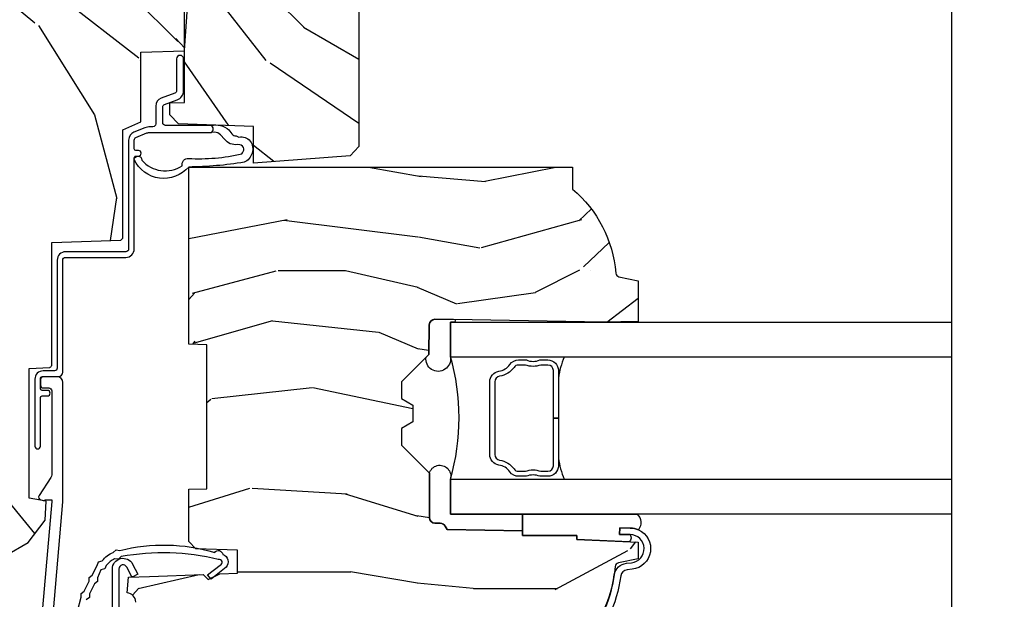
# Model space of a CAD drawing. Units: inches. Extents: x 19.8 to 87.7, y 9.4 to 44.6.
# Drawn here: x 83.2 to 86.7, y 12.8 to 14.9 of the extents above; entities that cross this region are included whole.
import ezdxf

# ---------------------------------------------------------------- set-up
doc = ezdxf.new("R2010")
doc.units = ezdxf.units.IN
doc.header["$MEASUREMENT"] = 0
for name, color, linetype in [('ZP-ANNO-MARK', 9, 'Continuous'), ('ZP-SECT-ALUM', 63, 'Continuous'), ('ZP-SECT-GLAS', 153, 'Continuous'), ('ZP-SECT-SEAL', 8, 'Continuous'), ('ZP-SECT-VINL', 130, 'Continuous'), ('ZP-SECT-WDHA', 11, 'Continuous'), ('ZP-SECT-WOOD', 104, 'Continuous'), ('ZP-SECT-WSTP', 40, 'Continuous')]:
    doc.layers.add(name, color=color, linetype=linetype)

# ---------------------------------------------------------------- blocks, each defined once
blk = doc.blocks.new('CS AS C CM (11-16in IG) JV LS')
at = {"layer": 'ZP-SECT-WDHA'}
h = blk.add_hatch(dxfattribs=at)
h.set_pattern_fill('WOOD3', color=256, scale=2, angle=1.272221872585407e-14, pattern_type=2)
h.set_pattern_definition([(355.2363999999999, (-115.9884182734438, 251.7658335574487), (-22.00000189263917, 1.99998306532252), [0.240832, -23.842358]), (11.30989999999997, (-115.7484182734437, 251.7458335574487), (8.000001504461904, 1.999995264323213), [0.3059419999999999, -9.892097999999995]), (45.00000000000001, (-115.4484182734437, 251.8058335574487), (-3.21624629461701e-16, 2.000000618897904), [0.226274, -2.602152]), (46.84760000000002, (-115.2884182734438, 251.9658335574487), (28.00000566776439, 29.9999950750171), [0.4386339999999999, -43.42478999999998]), (12.99460000000001, (-114.9884182734438, 252.2858335574487), (-18.00000153549879, -3.999995155156697), [0.2668339999999999, -26.41649399999999]), (9.213864076586628e-15, (-114.7284182734438, 252.3458335574487), (2, 2), [0.5, -1.5]), (350.5377, (-114.2284182734438, 252.3458335574487), (-10.00000154739061, 1.999996278404873), [0.2433099999999999, -11.92221399999999]), (354.2894, (-115.9884182734438, 252.3058335574487), (-17.99999884699171, 2.00000262933258), [0.200998, -19.898754]), (9.213864076586628e-15, (-115.7884182734438, 252.2858335574487), (2, 2), [0.3, -1.7]), (28.30080000000001, (-115.4884182734438, 252.2858335574487), (21.99999023952616, 12.00001774841861), [0.295296, -29.23435]), (52.125, (-115.2284182734438, 252.4258335574487), (-8.000003729783884, -9.999998198774433), [0.4560699999999998, -22.34743799999999]), (39.28939999999998, (-114.9484182734437, 252.7858335574487), (12.00000127916504, 9.999999263819648), [0.2842539999999999, -28.14108799999999]), (6.340199999999986, (-114.7284182734438, 252.9658335574487), (15.99999880521284, 2.00000315791939), [0.362216, -17.748554]), (348.1113, (-114.3684182734438, 253.0058335574487), (-27.99999460209869, 6.000021070497692), [0.3883299999999998, -38.44464599999997]), (353.2902, (-115.9884182734438, 252.9258335574487), (18.00000199550261, -1.999987762488054), [0.342344, -33.89214]), (3.366499999999981, (-115.6484182734437, 252.8858335574487), (31.9999986439374, 2.000021926708995), [0.3405879999999997, -33.71818599999995]), (33.69010000000002, (-115.3084182734437, 252.9058335574487), (-3.99999911554232, -2.000002669014384), [0.360556, -6.850548]), (47.4896, (-115.0084182734437, 253.1058335574487), (19.99998143669362, 22.0000173477424), [0.3255759999999999, -32.23206399999998]), (14.93140000000001, (-114.7884182734438, 253.3458335574487), (22.00000106985105, 5.999993907956287), [0.3104839999999999, -30.73786599999999]), (9.213864076586628e-15, (-114.4884182734438, 253.4258335574487), (2, 2), [0.24, -1.76]), (347.0054, (-114.2484182734437, 253.4258335574487), (18.00000153549879, -3.999995155156688), [0.2668339999999998, -26.41649399999999]), (9.213864076586628e-15, (-115.3684182734438, 251.4258335574487), (2, 2), [0, -2]), (223.1524, (-115.0884182734438, 251.7258335574487), (29.99999507501709, 28.0000056677644), [0.438634, -43.42478999999999]), (206.5651, (-115.4084182734437, 253.4258335574487), (-1.999998315881815, -2.000002618792762), [0.178886, -4.293249999999999]), (188.1300999999999, (-115.5684182734437, 253.3458335574487), (-11.99999955292224, -1.999998711631086), [0.2828419999999998, -13.859292]), (156.8014, (-115.8484182734438, 253.3058335574487), (-9.999999461334152, 4.000002650529709), [0.152316, -15.07923]), (26.5651, (-115.0884182734438, 251.7258335574487), (1.999998315881815, 2.000002618792762), [0.223606, -4.248530000000001]), (6.709799999999996, (-114.8884182734437, 251.8258335574487), (-18.00000199550261, -1.999987762488067), [0.342344, -33.89214]), (349.8753, (-114.5484182734438, 251.8658335574487), (33.99999757929812, -6.000017177233939), [0.5688579999999996, -56.31699199999998]), (349.6952, (-115.9884182734438, 251.5458335574487), (12.00000192169581, -1.999989751071979), [0.2236059999999999, -22.13707199999999]), (15.52409999999998, (-115.7684182734437, 251.5058335574487), (-22.00000204925839, -5.999995555211217), [0.3736299999999999, -36.98945199999999]), (42.87890000000001, (-115.4084182734437, 251.6058335574487), (-26.00000158588161, -23.99999950649529), [0.3821, -37.827846]), (34.69520000000002, (-115.1284182734437, 251.8658335574487), (19.99998851797504, 14.00001721918892), [0.3162279999999998, -31.30654799999999]), (9.462299999999992, (-114.8684182734438, 252.0458335574487), (10.00000154739061, 1.999996278404872), [0.3649659999999999, -11.80056]), (353.4181, (-114.5084182734437, 252.1058335574487), (-34.00000287585999, 3.999973400732606), [0.5234499999999997, -51.82155999999998]), (351.8699, (-115.9884182734438, 252.0458335574487), (-11.99999955292224, 1.999998711631097), [0.2828419999999998, -13.85929199999999]), (11.30989999999997, (-115.7084182734438, 252.0058335574487), (8.000001504461904, 1.999995264323213), [0.3059419999999999, -9.892097999999995]), (42.51040000000001, (-115.4084182734437, 252.0658335574487), (-22.0000173477424, -19.99998143669363), [0.3255759999999999, -32.23206399999998]), (45.00000000000001, (-115.1684182734438, 252.2858335574487), (-3.21624629461701e-16, 2.000000618897904), [0.367696, -2.460732]), (17.35400000000002, (-114.9084182734437, 252.5458335574487), (-26.00000403819367, -7.999989004518241), [0.3352619999999998, -33.19084799999997]), (356.6335000000001, (-114.5884182734438, 252.6458335574487), (-31.9999986439374, 2.000021926708961), [0.3405879999999997, -33.71818599999995]), (342.8973, (-114.2484182734437, 252.6258335574487), (20.00000346191399, -5.999990986860591), [0.2720299999999999, -26.93091199999999]), (351.2538, (-115.9884182734438, 252.5458335574487), (13.9999986727127, -2.000008394115058), [0.2630579999999999, -26.04283399999999]), (14.93140000000001, (-115.7284182734438, 252.5058335574487), (22.00000106985105, 5.999993907956287), [0.3104839999999999, -30.73786599999999]), (32.00539999999999, (-115.4284182734438, 252.5858335574487), (-9.999997889575098, -6.000002210755389), [0.3773599999999998, -18.49060399999999]), (49.89910000000001, (-115.1084182734438, 252.7858335574487), (-21.99999611957033, -26.0000038590926), [0.49679, -49.18218]), (15.94540000000002, (-114.7884182734438, 253.1658335574487), (-8.000000253304304, -1.999999778592761), [0.2912039999999999, -14.269016]), (353.9909999999999, (-114.5084182734437, 253.2458335574487), (19.99999950181208, -1.999998634963687), [0.3821, -37.827846]), (336.8013999999999, (-114.1284182734437, 253.2058335574487), (9.99999946133415, -4.000002650529711), [0.152316, -15.07923]), (350.5377, (-115.9884182734438, 253.1458335574487), (-10.00000154739061, 1.999996278404873), [0.2433099999999999, -11.92221399999999]), (10.008, (-115.7484182734437, 253.1058335574487), (21.99999910914956, 4.000006944313301), [0.345254, -34.1801]), (37.4054, (-115.4084182734437, 253.1658335574487), (25.99998492996009, 20.00001990523011), [0.428018, -42.37385]), (29.0546, (-115.0684182734437, 251.4258335574487), (14.00000076913937, 8.000000054398564), [0.205912, -20.385348]), (10.78429999999997, (-114.8884182734437, 251.5258335574487), (-31.99999900738853, -6.000001099358635), [0.427552, -42.32756599999999]), (352.875, (-114.4684182734438, 251.6058335574487), (-14.00000075969057, 1.99999656378793), [0.4837359999999998, -15.64078])])
edge = h.paths.add_edge_path()
edge.add_arc((4.388806198950874, -1.124999999999829), 0.1250000000010356, 270.0000000005471, 334.8498358746535)
edge.add_arc((5.180853620339292, -1.496868097945821), 0.7499999999978058, 107.4283039733466, 154.8498358749611, ccw=False)
edge.add_arc((4.937499999999886, -0.7216679525225231), 0.06250000000009392, 287.4283039734353, 360)
edge.add_line((4.999999999999943, -0.7216679525225231), (4.999999999999943, -0.1229999999999905))
edge.add_line((4.999999999999943, -0.1229999999999905), (4.970000000000766, -0.09300000000085618))
edge.add_line((4.970000000000766, -0.09300000000087039), (4.843000000000814, -0.09300000000087039))
edge.add_line((4.843000000000814, -0.09300000000087039), (4.750000000000796, -8.668621376273222e-13))
edge.add_line((4.750000000000796, -8.526512829121202e-13), (4.437499999999943, -8.526512829121202e-13))
edge.add_line((4.437499999999943, -8.526512829121202e-13), (4.434671417706284, -0.08099999900169053))
edge.add_line((4.434671417706284, -0.08099999900167631), (4.243749999999579, -0.08100000000084151))
edge.add_line((4.243749999999579, -0.08100000000086993), (4.234749999997746, -0.09700000000086106))
edge.add_line((4.234749999997746, -0.09700000000083264), (4.171749999999463, -0.09700000000083264))
edge.add_line((4.171749999999463, -0.09700000000083264), (4.162749999997629, -0.08100000000084151))
edge.add_line((4.162749999997629, -0.08100000000086993), (4.040100214320717, -0.08099999900170474))
edge.add_line((4.040100214320717, -0.08099999900167631), (3.961846613588875, -0.2960000000008307))
edge.add_line((3.961846613588875, -0.2960000000008449), (3.914153386411215, -0.2960000000008449))
edge.add_line((3.914153386411215, -0.2960000000008449), (3.835899785679374, -0.08099999900169053))
edge.add_line((3.835899785679374, -0.08099999900167631), (2.947032930713192, -0.08099999900167631))
edge.add_line((2.947032930713192, -0.08099999900167631), (2.87151396306939, -0.1710000000008307))
edge.add_line((2.87151396306939, -0.1710000000008449), (2.439257823334572, -0.1710000000008449))
edge.add_line((2.439257823334572, -0.1710000000008449), (2.332000000000278, -0.08100000000085572))
edge.add_line((2.332000000000278, -0.08100000000086993), (2.004819066190919, -0.08100000000086993))
edge.add_line((2.004819066190919, -0.08100000000086993), (1.999999999999943, -0.219000000000861))
edge.add_line((1.999999999999943, -0.2190000000008467), (1.906000000000802, -0.2190000000008467))
edge.add_line((1.906000000000802, -0.2190000000008467), (1.901180933809826, -0.08100000000085572))
edge.add_line((1.901180933809826, -0.08100000000086993), (1.3490971703132, -0.08100000000086993))
edge.add_line((1.3490971703132, -0.08100000000086993), (1.293212597491276, -0.1349671046598999))
edge.add_line((1.293212597491276, -0.1349671046598928), (1.288495126616056, -0.2700577954959087))
edge.add_line((1.288495126616056, -0.2700577954959158), (1.245499999999936, -0.3130000000008692))
edge.add_line((1.245499999999936, -0.3130000000008408), (1.206500000000062, -0.3130000000008408))
edge.add_line((1.206500000000062, -0.3130000000008408), (1.190690997646527, -0.2540000000007652))
edge.add_line((1.190690997646527, -0.2540000000008149), (1.140499999999918, -0.2540000000008931))
edge.add_line((1.140499999999918, -0.2540000000008718), (1.058499999999924, -0.3160000000008836))
edge.add_line((1.058499999999924, -0.3160000000008836), (0.9524999999999295, -0.422000000000871))
edge.add_line((0.9524999999999295, -0.4220000000008781), (0.9524999999999295, -0.5235500000010305))
edge.add_line((0.9524999999999295, -0.5235500000010234), (1.048000000000798, -0.689800000000858))
edge.add_line((1.048000000000798, -0.6898000000008437), (1.128000000000782, -0.7502214903229287))
edge.add_line((1.128000000000782, -0.7502214903229287), (1.196282032303543, -0.7538000000008651))
edge.add_line((1.196282032303543, -0.7538000000008651), (1.207000000000789, -0.6938000000008344))
edge.add_line((1.207000000000789, -0.6938000000008628), (1.671500000000776, -0.6938000000008628))
edge.add_line((1.671500000000776, -0.6938000000008628), (1.675336249444342, -0.7670000000008486))
edge.add_arc((1.690428198061852, -0.7589080513834006), 0.01712444292525915, 208.1991648358819, 241.8008351635481)
edge.add_line((1.68233624944429, -0.7740000000008536), (2.123000000000786, -0.7740000000008536))
edge.add_line((2.123000000000786, -0.7740000000008536), (2.13166035083475, -1.022000000000844))
edge.add_line((2.13166035083475, -1.022000000000844), (2.138660350834755, -1.029000000000849))
edge.add_line((2.138660350834755, -1.029000000000849), (2.527426065900102, -1.029000000000849))
edge.add_line((2.527426065900102, -1.029000000000849), (2.556000000000836, -1.093000000000913))
edge.add_line((2.556000000000836, -1.09300000000087), (2.805517439190169, -1.093000000000856))
edge.add_line((2.805517439190169, -1.09300000000087), (2.810999999999638, -1.250000000000853))
edge.add_line((2.810999999999638, -1.250000000000853), (3.123434362370915, -1.250000000000853))
edge.add_line((3.123434362370915, -1.250000000000853), (3.128916923180384, -1.09300000000087))
edge.add_line((3.128916923180384, -1.09300000000087), (3.531235413591219, -1.09300000000087))
edge.add_line((3.531235413591219, -1.09300000000087), (3.533400501299127, -1.031000000000859))
edge.add_line((3.533400501299127, -1.031000000000859), (3.67043489533711, -1.031000000000859))
edge.add_line((3.67043489533711, -1.031000000000859), (3.677000000001442, -0.8430000000008704))
edge.add_line((3.677000000001442, -0.8430000000008704), (3.881500000000017, -0.8430000000008562))
edge.add_line((3.881500000000017, -0.8430000000008704), (3.881499999999903, -0.8330000000007871))
edge.add_line((3.881499999999903, -0.8330000000007658), (3.991499999999917, -0.833000000000844))
edge.add_line((3.991499999999917, -0.8330000000008795), (3.991499999999917, -0.8430000000010409))
edge.add_line((3.991499999999917, -0.8430000000010409), (4.06700000000086, -0.8430000000008988))
edge.add_line((4.06700000000086, -0.8430000000008704), (4.073565104665192, -1.031000000000859))
edge.add_line((4.073565104665192, -1.031000000000859), (4.178555517822986, -1.031000000000859))
edge.add_line((4.178555517822986, -1.031000000000859), (4.185235413589851, -1.222287187079758))
edge.add_line((4.185235413589851, -1.222287187079758), (4.233235413590535, -1.250000000000853))
edge.add_line((4.233235413590535, -1.250000000000853), (4.388806198952068, -1.250000000000853))
h = blk.add_hatch(dxfattribs=at)
h.set_pattern_fill('WOOD3', color=256, scale=2, angle=-89.99999999999999, pattern_type=2)
h.set_pattern_definition([(265.2364, (-115.6484182734437, 251.4258335574487), (1.999983065322519, 22.00000189263917), [0.2408319999999999, -23.84235799999998]), (281.3099, (-115.6684182734438, 251.1858335574487), (1.999995264323214, -8.000001504461904), [0.3059419999999999, -9.892097999999995]), (315, (-115.6084182734438, 250.8858335574487), (2.000000618897904, 4.440893472730032e-16), [0.226274, -2.602152]), (316.8476, (-115.4484182734437, 250.7258335574487), (29.9999950750171, -28.00000566776438), [0.438634, -43.42479]), (282.9946, (-115.1284182734437, 250.4258335574487), (-3.999995155156698, 18.00000153549879), [0.2668339999999999, -26.41649399999999]), (270, (-115.0684182734437, 250.1658335574487), (2, -2), [0.5, -1.5]), (260.5377, (-115.0684182734437, 249.6658335574487), (1.999996278404872, 10.00000154739061), [0.2433099999999999, -11.92221399999999]), (264.2894000000001, (-115.1084182734438, 251.4258335574487), (2.000002629332579, 17.99999884699171), [0.200998, -19.898754]), (270, (-115.1284182734437, 251.2258335574487), (2, -2), [0.3, -1.7]), (298.3008, (-115.1284182734437, 250.9258335574487), (12.00001774841861, -21.99999023952616), [0.295296, -29.23435]), (322.1250000000001, (-114.9884182734438, 250.6658335574487), (-9.999998198774433, 8.000003729783884), [0.4560699999999999, -22.34743799999999]), (309.2894, (-114.6284182734437, 250.3858335574487), (9.999999263819648, -12.00000127916504), [0.2842539999999999, -28.14108799999999]), (276.3402, (-114.4484182734437, 250.1658335574487), (2.000003157919391, -15.99999880521284), [0.362216, -17.748554]), (258.1113, (-114.4084182734437, 249.8058335574487), (6.000021070497691, 27.99999460209869), [0.3883299999999998, -38.44464599999997]), (263.2902, (-114.4884182734438, 251.4258335574487), (-1.999987762488053, -18.00000199550261), [0.3423439999999998, -33.89213999999998]), (273.3665, (-114.5284182734437, 251.0858335574487), (2.000021926708996, -31.9999986439374), [0.3405879999999998, -33.71818599999997]), (303.6901, (-114.5084182734437, 250.7458335574487), (-2.000002669014385, 3.99999911554232), [0.360556, -6.850548]), (317.4896, (-114.3084182734437, 250.4458335574487), (22.0000173477424, -19.99998143669362), [0.3255759999999999, -32.23206399999999]), (284.9314000000001, (-114.0684182734437, 250.2258335574487), (5.999993907956289, -22.00000106985105), [0.3104839999999999, -30.73786599999999]), (270, (-113.9884182734438, 249.9258335574487), (2, -2), [0.24, -1.76]), (257.0054000000001, (-113.9884182734438, 249.6858335574487), (-3.999995155156687, -18.00000153549879), [0.2668339999999998, -26.41649399999999]), (270, (-115.9884182734438, 250.8058335574487), (2, -2), [0, -2]), (133.1524, (-115.6884182734437, 250.5258335574487), (28.0000056677644, -29.99999507501709), [0.438634, -43.42479]), (116.5651, (-113.9884182734438, 250.8458335574487), (-2.000002618792762, 1.999998315881815), [0.178886, -4.293249999999999]), (98.13009999999994, (-114.0684182734437, 251.0058335574487), (-1.999998711631086, 11.99999955292224), [0.2828419999999999, -13.859292]), (66.80140000000002, (-114.1084182734438, 251.2858335574487), (4.000002650529709, 9.999999461334152), [0.152316, -15.07923]), (296.5651, (-115.6884182734437, 250.5258335574487), (2.000002618792762, -1.999998315881815), [0.2236059999999999, -4.248529999999999]), (276.7098, (-115.5884182734438, 250.3258335574487), (-1.999987762488068, 18.00000199550261), [0.342344, -33.89214]), (259.8753, (-115.5484182734438, 249.9858335574487), (-6.000017177233937, -33.99999757929812), [0.568858, -56.31699200000001]), (259.6952, (-115.8684182734438, 251.4258335574487), (-1.999989751071979, -12.00000192169581), [0.2236059999999999, -22.13707199999999]), (285.5241, (-115.9084182734437, 251.2058335574487), (-5.999995555211219, 22.00000204925839), [0.3736299999999999, -36.98945199999999]), (312.8789, (-115.8084182734437, 250.8458335574487), (-23.99999950649529, 26.00000158588161), [0.3821, -37.827846]), (304.6952000000001, (-115.5484182734438, 250.5658335574487), (14.00001721918892, -19.99998851797504), [0.3162279999999998, -31.30654799999999]), (279.4623, (-115.3684182734438, 250.3058335574487), (1.999996278404873, -10.00000154739061), [0.3649659999999999, -11.80056]), (263.4181, (-115.3084182734437, 249.9458335574487), (3.999973400732604, 34.00000287585999), [0.52345, -51.82156]), (261.8699, (-115.3684182734438, 251.4258335574487), (1.999998711631096, 11.99999955292224), [0.282842, -13.859292]), (281.3099, (-115.4084182734437, 251.1458335574487), (1.999995264323214, -8.000001504461904), [0.3059419999999999, -9.892097999999995]), (312.5104, (-115.3484182734438, 250.8458335574487), (-19.99998143669363, 22.0000173477424), [0.325576, -32.232064]), (315, (-115.1284182734437, 250.6058335574487), (2.000000618897904, 4.440893472730032e-16), [0.367696, -2.460732]), (287.354, (-114.8684182734438, 250.3458335574487), (-7.999989004518243, 26.00000403819367), [0.3352619999999998, -33.19084799999997]), (266.6335000000001, (-114.7684182734437, 250.0258335574487), (2.00002192670896, 31.9999986439374), [0.3405879999999997, -33.71818599999995]), (252.8972999999999, (-114.7884182734438, 249.6858335574487), (-5.99999098686059, -20.00000346191399), [0.2720299999999999, -26.93091199999999]), (261.2538, (-114.8684182734438, 251.4258335574487), (-2.000008394115057, -13.9999986727127), [0.2630579999999998, -26.04283399999999]), (284.9314000000001, (-114.9084182734437, 251.1658335574487), (5.999993907956289, -22.00000106985105), [0.3104839999999999, -30.73786599999999]), (302.0054, (-114.8284182734437, 250.8658335574487), (-6.000002210755389, 9.999997889575098), [0.37736, -18.490604]), (319.8991, (-114.6284182734437, 250.5458335574487), (-26.0000038590926, 21.99999611957033), [0.4967899999999998, -49.18217999999998]), (285.9454, (-114.2484182734437, 250.2258335574487), (-1.999999778592761, 8.000000253304304), [0.2912039999999999, -14.269016]), (263.991, (-114.1684182734438, 249.9458335574487), (-1.999998634963686, -19.99999950181208), [0.3821, -37.827846]), (246.8014, (-114.2084182734438, 249.5658335574487), (-4.00000265052971, -9.99999946133415), [0.152316, -15.07923]), (260.5377, (-114.2684182734437, 251.4258335574487), (1.999996278404872, 10.00000154739061), [0.2433099999999999, -11.92221399999999]), (280.008, (-114.3084182734437, 251.1858335574487), (4.000006944313303, -21.99999910914956), [0.3452539999999999, -34.18009999999999]), (307.4054, (-114.2484182734437, 250.8458335574487), (20.00001990523011, -25.99998492996009), [0.4280179999999999, -42.37384999999998]), (299.0546, (-115.9884182734438, 250.5058335574487), (8.000000054398564, -14.00000076913937), [0.2059119999999999, -20.38534799999999]), (280.7843, (-115.8884182734437, 250.3258335574487), (-6.000001099358637, 31.99999900738853), [0.427552, -42.327566]), (262.875, (-115.8084182734437, 249.9058335574487), (1.99999656378793, 14.00000075969057), [0.4837359999999999, -15.64078])])
edge = h.paths.add_edge_path()
edge.add_line((2.394000000000005, -2.639999999999986), (2.314999999999941, -2.639999999999986))
edge.add_arc((1.979560218673384, -2.358355041319555), 0.4379996913772128, 274.50748226164467, 319.98220686173147, ccw=False)
edge.add_arc((2.015161139433985, -2.80995364055201), 0.01499999999985593, 94.50748226161149, 168.0000000018876)
edge.add_line((2.000488925423042, -2.806834965190262), (1.985999999999933, -2.875000000000014))
edge.add_line((1.985999999999933, -2.875), (1.83991674797727, -2.875))
edge.add_line((1.83991674797727, -2.875), (1.837734864861261, -2.749999999999986))
edge.add_line((1.837734864861261, -2.75), (1.848251594580688, -2.147496957890425))
edge.add_arc((1.828254640677585, -2.147147909761657), 0.01999999999997541, 358.9999999999742, 449.0000000000563)
edge.add_line((1.828603688806311, -2.127150955858554), (1.721756493037446, -2.125285931119009))
edge.add_line((1.721756493037446, -2.125285931118981), (1.623970562151044, -2.027499999999606))
edge.add_line((1.623970562151044, -2.027499999999634), (1.563970562151098, -2.027499999999634))
edge.add_line((1.563970562151098, -2.027499999999634), (1.540299201114294, -2.068499999999631))
edge.add_line((1.540299201114294, -2.068499999999631), (1.480299201114349, -2.068499999999631))
edge.add_line((1.480299201114349, -2.068499999999631), (1.456627840077545, -2.027499999999634))
edge.add_line((1.456627840077545, -2.027499999999634), (1.396627840077599, -2.027499999999634))
edge.add_line((1.396627840077599, -2.027499999999634), (1.296627836089897, -2.127500003987294))
edge.add_line((1.296627836089897, -2.127500003987279), (1.137336894602129, -2.127500003987279))
edge.add_arc((1.137336894602129, -2.147500003987261), 0.01999999999998181, 90.00000000000001, 179.0000000000556)
edge.add_line((1.117339940699026, -2.147150955858535), (1.117000779631439, -2.16658148040554))
edge.add_arc((1.097003825728336, -2.166232432276843), 0.01999999999997491, 300.00000000000404, 359.0000000000556, ccw=False)
edge.add_line((1.107003825728327, -2.183552940352513), (1.094082335299959, -2.19101316632964))
edge.add_line((1.094082335299959, -2.19101316632964), (1.089369697588495, -2.461000000000041))
edge.add_line((1.089369697588495, -2.461000000000013), (1.073369697588532, -2.461000000000013))
edge.add_line((1.073369697588532, -2.461000000000013), (1.073369697588532, -2.656000000000006))
edge.add_line((1.073369697588532, -2.656000000000006), (1.058369697588489, -2.656000000000006))
edge.add_line((1.058369697588489, -2.656000000000006), (1.049723710877402, -2.874999999999929))
edge.add_line((1.049723710877402, -2.874999999999943), (0.9900000000000091, -2.875000000000014))
edge.add_line((0.9900000000000091, -2.875), (0.9750861999750668, -2.804836087356236))
edge.add_arc((0.9604139859641805, -2.807954762718452), 0.01499999999987451, 11.99999999996275, 85.6641015994375)
edge.add_arc((0.9946623452822791, -2.356251574472253), 0.437999691377266, 220.3780352324775, 265.6641015995798, ccw=False)
edge.add_line((0.6610000000032414, -2.639999999999986), (0.5720000000000027, -2.639999999999986))
edge.add_line((0.5720000000000027, -2.639999999999986), (0.5720000000000027, -1.074999999999989))
edge.add_line((0.5720000000000027, -1.074999999999989), (0.632000000000005, -1.014999999999986))
edge.add_line((0.632000000000005, -1.014999999999986), (0.7409047538304776, -1.014999999999986))
edge.add_line((0.7409047538304776, -1.014999999999986), (0.742999999999995, -1.074999999999989))
edge.add_line((0.742999999999995, -1.074999999999989), (0.834468234920223, -1.074999999999989))
edge.add_arc((0.8344682349201662, -1.041340149024904), 0.03365985097508428, 270.0000000000967, 354.9999999970904)
edge.add_line((0.867999999999995, -1.044273798339134), (0.9239999999999782, -1.049173163499461))
edge.add_line((0.9239999999999782, -1.049173163499461), (0.9266479314787262, -1.125000000000014))
edge.add_line((0.9266479314787262, -1.125), (0.9336913852897055, -1.3166162065544))
edge.add_line((0.9336913852897055, -1.316616206554443), (0.9150000422557127, -1.335307549543813))
edge.add_line((0.9150000422557127, -1.335307549543813), (0.9357674110146377, -1.376065805641289))
edge.add_line((0.9357674110146377, -1.376065805641247), (0.9380000422556805, -1.439999999999785))
edge.add_line((0.9380000422556805, -1.439999999999827), (1.019999999999982, -1.439999999999827))
edge.add_line((1.019999999999982, -1.439999999999827), (1.02523864713055, -1.289984770676014))
edge.add_line((1.02523864713055, -1.289984770675972), (1.051111134529322, -1.264999999999844))
edge.add_line((1.051111134529322, -1.264999999999873), (1.238731214132088, -1.264999999999873))
edge.add_line((1.238731214132088, -1.264999999999873), (1.241000000000554, -1.329969526772857))
edge.add_line((1.241000000000554, -1.329969526772857), (1.757000000000517, -1.329969526772857))
edge.add_line((1.757000000000517, -1.329969526772857), (1.759268785868926, -1.264999999999873))
edge.add_line((1.759268785868926, -1.264999999999873), (2.394000000000005, -1.264999999999873))
edge.add_line((2.394000000000005, -1.264999999999873), (2.394000000000005, -2.640000000000015))
h = blk.add_hatch(dxfattribs=at)
h.set_pattern_fill('WOOD3', color=256, scale=2, angle=45.00000000000001, pattern_type=2)
h.set_pattern_definition([(40.23639999999996, (9.334240279951473, 18.24599803215943), (-16.97055211214985, -14.14214893665422), [0.240832, -23.84235799999999]), (56.30989999999998, (9.518088043060004, 18.40156152402045), (4.242645099563671, 7.071065527051519), [0.305942, -9.892097999999999]), (90, (9.68779367054475, 18.65611996524763), (-1.414214, 1.414214), [0.226274, -2.602152]), (91.84759999999952, (9.68779367054475, 18.88239413522734), (-1.414206072169648, 41.01219383404558), [0.4386339999999992, -43.42478999999989]), (57.99459999999999, (9.67365153492102, 19.32080033956299), (-9.899499448194831, -15.5563468460441), [0.266834, -26.416494]), (45.00000000000001, (9.815072891158309, 19.54707450954265), (2.220446049250313e-16, 2.82842712474619), [0.5, -1.5]), (35.53769999999998, (10.16862628175164, 19.90062790013593), (-8.485279836843816, -5.656857975227925), [0.2433099999999992, -11.92221399999995]), (39.28939999999998, (8.952402618110739, 18.62783569400017), (-14.14213666764987, -11.31370582446588), [0.200998, -19.89875399999999]), (45.00000000000001, (9.107966109971755, 18.75511491461373), (2.220446049250313e-16, 2.82842712474619), [0.3, -1.7]), (73.30079999999997, (9.320098144327744, 18.96724694896972), (7.071048360141086, 24.04163620867253), [0.2952959999999999, -29.23435]), (97.12499999999983, (9.404950958070117, 19.25008966144435), (1.414209651358802, -12.72792342505452), [0.4560699999999999, -22.34743799999999]), (84.28939999999997, (9.348382415575202, 19.70263800140373), (1.414214987437493, 15.5563495700522), [0.2842539999999998, -28.14108799999999]), (51.3402, (9.37666668682266, 19.98548071387836), (9.899491858783353, 12.72792344950197), [0.3622159999999998, -17.74855399999999]), (33.11130000000001, (9.602940856802377, 20.26832342635294), (-24.0416416425418, -15.55633047011962), [0.38833, -38.444646]), (38.29019999999999, (8.51399641377509, 19.06624189833582), (14.1421283815367, 11.31371856324587), [0.3423439999999999, -33.89213999999999]), (48.36649999999995, (8.782696990625993, 19.27837393269181), (21.21318697219075, 24.04164510598617), [0.3405879999999999, -33.71818599999999]), (78.6901, (9.008971160605654, 19.53293237391892), (-1.414211049688903, -4.242641948991432), [0.3605559999999998, -6.850547999999997]), (92.48959999999957, (9.079681838724298, 19.8864857645122), (-1.414238955319203, 29.69848395030147), [0.3255759999999999, -32.23206399999999]), (59.93139999999999, (9.06553970310057, 20.21175488385802), (11.31371356320912, 19.79898632199684), [0.3104839999999984, -30.73786599999989]), (45.00000000000001, (9.221103194961643, 20.48045546070892), (2.220446049250313e-16, 2.82842712474619), [0.24, -1.76]), (32.00539999999999, (9.390808822446388, 20.65016108819367), (15.5563468460441, 9.899499448194831), [0.2668339999999998, -26.41649399999999]), (45.00000000000001, (10.01306278989057, 18.44398793089164), (2.220446049250313e-16, 2.82842712474619), [0, -2]), (268.1524, (9.99892065426684, 18.85410986397983), (1.414206072169652, 41.01219383404559), [0.438634, -43.42479]), (251.5651, (8.570564956270005, 19.82991722201729), (3.042617508608458e-06, -2.828427785660921), [0.178886, -4.29325]), (233.1301, (8.51399641377509, 19.66021159453254), (-7.071068406748159, -9.899493709465553), [0.282842, -13.859292]), (201.8014, (8.344290786290287, 19.43393742455282), (-9.899496429924922, -4.242638432017477), [0.1523159999999999, -15.07922999999999]), (71.5651, (9.99892065426684, 18.85410986397983), (-3.042617508386414e-06, 2.828427785660922), [0.2236059999999991, -4.248529999999971]), (51.70979999999997, (10.06963133238548, 19.06624189833582), (-11.31371856324586, -14.1421283815367), [0.3423439999999999, -33.89214]), (34.87529999999995, (10.28176336674147, 19.33494247518672), (28.28428168190579, 19.79897601539001), [0.5688579999999998, -56.31699199999999]), (34.69520000000004, (9.489803771812547, 18.09043454029836), (9.899489048369299, 7.071076417796112), [0.223606, -22.137072]), (60.52409999999999, (9.67365153492102, 18.21771376091198), (-11.31371309096956, -19.79898817932754), [0.3736299999999999, -36.98945199999998]), (87.87889999999999, (9.857499298029495, 18.5429828802578), (-1.41421503272128, -35.35533983175448), [0.3821, -37.827846]), (79.6952, (9.871641433653224, 18.92482054209853), (4.242620392296331, 24.04163461713016), [0.316228, -31.306548]), (54.46229999999996, (9.928209976148196, 19.23594752582062), (5.656857975227929, 8.485279836843812), [0.3649659999999998, -11.80056]), (38.41810000000001, (10.14034201050413, 19.53293237391892), (-26.87004091010656, -21.21322427765887), [0.52345, -51.82156]), (36.86989999999992, (9.136250381219213, 18.44398793089164), (-9.899493709465563, -7.071068406748145), [0.282842, -13.859292]), (56.30989999999998, (9.36252455119893, 18.61369355837644), (4.242645099563671, 7.071065527051519), [0.305942, -9.892097999999999]), (87.51039999999999, (9.532230178683733, 18.86825199960361), (-1.414238955319206, -29.69848395030147), [0.325576, -32.232064]), (90, (9.546372314307462, 19.19352111894938), (-1.414214, 1.414214), [0.367696, -2.460732]), (62.35399999999999, (9.546372314307462, 19.56121664516638), (-12.7279326917717, -24.04162564079702), [0.3352619999999983, -33.19084799999978]), (41.63350000000003, (9.701935806168478, 19.85820149326474), (-24.04164510598615, -21.21318697219076), [0.340588, -33.718186]), (27.89729999999997, (9.956494247395653, 20.08447566324446), (18.3847723855411, 9.899503757806515), [0.27203, -26.930912]), (36.25380000000001, (8.782696990625993, 18.79754132148491), (11.31371349598659, 8.485274500169036), [0.263058, -26.042834]), (59.93139999999999, (8.994829024981925, 18.95310481334599), (11.31371356320912, 19.79898632199684), [0.3104839999999984, -30.73786599999989]), (77.0054, (9.150392516842999, 19.22180539019683), (-2.828424069210308, -11.31370856992913), [0.3773599999999981, -18.49060399999988]), (94.8990999999999, (9.235245330585371, 19.58950091641384), (2.828432597414862, -33.9411254818667), [0.4967899999999998, -49.18217999999998]), (60.94539999999999, (9.192818923714185, 20.08447566324446), (-4.242641022791037, -7.071067834420105), [0.2912039999999983, -14.26901599999995]), (38.99099999999996, (9.334240279951473, 20.33903410447158), (15.55634786860556, 12.72792267431223), [0.3820999999999998, -37.82784599999998]), (21.80139999999997, (9.631225128049834, 20.57945041007503), (9.899496429924923, 4.242638432017475), [0.152316, -15.07923]), (35.53769999999998, (8.358432921914016, 19.22180539019683), (-8.485279836843816, -5.656857975227925), [0.2433099999999992, -11.92221399999995]), (55.00799999999998, (8.556422820646276, 19.36322674643418), (12.72791652106045, 18.38478059129487), [0.345254, -34.1801]), (82.40539999999999, (8.754412719378536, 19.64606945890881), (4.242615955868686, 32.52691535357696), [0.4280179999999998, -42.37384999999998]), (74.05459999999998, (10.22519482424656, 18.65611996524763), (4.24264119251736, 15.5563497684333), [0.205912, -20.385348]), (55.78429999999999, (10.28176336674147, 18.85410986397983), (-18.38477483160399, -26.87005776057045), [0.427552, -42.327566]), (37.87499999999997, (10.52217967234486, 19.20766325457311), (-11.31370660639826, -8.485284341189777), [0.4837359999999999, -15.64078])])
edge = h.paths.add_edge_path()
edge.add_line((3.659339590236584, -1.452292010455608), (3.6656704467444, -1.271000000000299))
edge.add_line((3.6656704467444, -1.271000000000299), (3.695561722910497, -1.177000000000305))
edge.add_line((3.695561722910497, -1.177000000000305), (4.162038591284897, -1.177000000000305))
edge.add_line((4.162038591284897, -1.177000000000305), (4.164832252844235, -1.257000000000303))
edge.add_line((4.164832252844235, -1.257000000000289), (4.222000000000037, -1.257000000000289))
edge.add_line((4.222000000000037, -1.257000000000289), (4.328000000000031, -1.250000000000284))
edge.add_line((4.328000000000031, -1.250000000000284), (4.328000000000031, -1.579046780798947))
edge.add_arc((4.268112598770074, -1.563000000002603), 0.06200000000003095, 270.0000000000525, 345.0000000000192, ccw=False)
edge.add_line((4.268112598770131, -1.625000000002615), (4.093999999999653, -1.625000000002615))
edge.add_line((4.093999999999653, -1.625000000002615), (3.655999999999551, -1.719000000001714))
edge.add_line((3.655999999999551, -1.719000000001699), (3.18700000000041, -1.719000000001699))
edge.add_line((3.18700000000041, -1.719000000001699), (3.183641887196927, -1.815163768795856))
edge.add_arc((3.121679655921753, -1.813000000000272), 0.06199999999999097, 269.9999999999475, 357.99999999998687, ccw=False)
edge.add_line((3.121679655921696, -1.875000000000284), (2.468000000000472, -1.875000000000284))
edge.add_line((2.468000000000472, -1.875000000000284), (2.434643665196177, -1.84408968317419))
edge.add_line((2.434643665196177, -1.844089683174218), (2.408203404988456, -1.497247282632415))
edge.add_line((2.408203404988456, -1.497247282632372), (2.539053547792662, -1.497247282632372))
edge.add_line((2.539053547792662, -1.497247282632372), (2.548456529542193, -1.227981115637874))
edge.add_line((2.548456529542193, -1.227981115637874), (2.580538413940019, -1.197000000000287))
edge.add_line((2.580538413940019, -1.197000000000287), (2.623980974583276, -1.197000000000287))
edge.add_line((2.623980974583276, -1.197000000000287), (2.625831775366294, -1.25000000000027))
edge.add_line((2.625831775366294, -1.250000000000284), (2.811480974583276, -1.250000000000284))
edge.add_line((2.811480974583276, -1.250000000000284), (3.089237540067586, -1.26900000000029))
edge.add_line((3.089237540067586, -1.26900000000029), (3.146024829274324, -1.26900000000029))
edge.add_line((3.146024829274324, -1.26900000000029), (3.149237540067588, -1.177000000000291))
edge.add_line((3.149237540067588, -1.177000000000305), (3.472508733728603, -1.177000000000305))
edge.add_line((3.472508733728603, -1.177000000000305), (3.535008733728603, -1.271000000000313))
edge.add_line((3.535008733728603, -1.271000000000299), (3.541339590236419, -1.452292010455594))
edge.add_line((3.541339590236419, -1.452292010455608), (3.659339590236584, -1.452292010455608))
at = {"layer": 'ZP-SECT-ALUM'}
for points in [[(0.6360000000000241, -0.7656422509999175), (1.194000000000131, -0.8140000000002487), (1.621967948388601, -0.8140000000002487, 0.4142135623730959), (1.641967948388583, -0.7940000000002669), (1.641967948388583, -0.7440000000002556, 0.4142135623730935), (1.631967948388592, -0.7340000000002647), (1.61196794838861, -0.7340000000002647, 0.4142135623730627), (1.601967948388619, -0.7440000000002556), (1.601967948388619, -0.7640000000002942, -0.4142135623730999), (1.591967948388628, -0.7740000000002851), (1.290336045379718, -0.7740000000002851, -0.1449930994916682), (1.28162182081951, -0.7714187290873724), (1.216169191050767, -0.7289132943208187, 0.509525449495765), (1.201063542437737, -0.7347118095493101), (1.198793602828687, -0.7431833395005469, 0.2177705163911825), (1.199761498229066, -0.7489238092072128, -0.1500841106707998), (1.200967948388609, -0.752852521495754), (1.200967948388666, -0.7740000000002851), (1.194788224270496, -0.7740000000002851), (0.636788224270731, -0.7256422509999538)], [(0.6704692770010183, -2.669535606243528, 0.1470393486356232), (0.9318402047113068, -2.790141576572353, -0.3436107013687137), (0.9737082379600679, -2.833447637121992), (0.9756508121969318, -2.851606148435735, 0.9407060669056473), (1.07635815242088, -2.847022124933915), (1.076950915284215, -2.809026748475844), (1.100448055988522, -2.809393325509745), (1.099855293125188, -2.847388701967816, -0.1028083566810438), (1.093269156105862, -2.876772628177321, -0.7640085732161136), (0.9522841411138643, -2.854105884920955), (0.9503415668770003, -2.835947373607269, 0.3436107013687464), (0.9285531005944563, -2.813410546178318, -0.147039348635623), (0.6548977392817505, -2.687136095244114, 0.2016714754192169)], [(0.6069814168020002, -0.9915000000000305), (0.9528756403271927, -0.9915000000000305, -0.7863389294674349), (0.9705232615850719, -1.064217122379603), (0.9339306400369196, -1.083089917080144), (0.9245491988651793, -1.064900161306241), (0.9244321171237857, -1.061547378904606), (0.9597513369211583, -1.043331346381649, 0.7863389294674172), (0.9528756403271927, -1.014999999999986), (0.6069814168020002, -1.014999999999986, 0.4142135623730923)]]:
    blk.add_lwpolyline(points, format="xyb", dxfattribs=at)
blk.add_lwpolyline([(1.493784864860743, -2.589917705877326), (1.493784864868246, -2.571917705867349), (1.664284864859724, -2.571917705867349, 0.4142135621681073), (1.684284864863741, -2.551917705877315), (1.684284864863741, -2.526394969187322, -0.181968631488466), (1.684284864863741, -2.471440442537357), (1.684284864863741, -2.446917705867349, 0.2425003198130924), (1.675891975573052, -2.430630441485334, -0.2026976152290968), (1.644055240886757, -2.378895747607316, 0.3704542038672424), (1.624284864866752, -2.361917705877318), (1.363284864869797, -2.361917705877318, 0.3704542035773191), (1.343514488838139, -2.378895747607828, -0.2026976144668779), (1.31167775414275, -2.430630441477319, 0.2425003187691884), (1.30328486484791, -2.446917705867349), (1.303284864857744, -2.471440442516894, -2.002886843801154e-10), (1.303284864857744, -2.471440442516894, -0.1819686314462765), (1.303284864857744, -2.526394969187322), (1.303284864857744, -2.551917705877315, 0.414213562373017), (1.323284864861762, -2.571917705881333), (1.493784864860743, -2.571917705867349), (1.493784864860743, -2.589917705877326), (1.323284864861762, -2.589917705877326, -0.4142135623654314), (1.285284864860728, -2.551917705877315), (1.285284864860728, -2.522896863477342, 0.2085144136953475), (1.285284864860728, -2.474938548247337), (1.285284864860728, -2.446917705867349, -0.2425003197641492), (1.301231354488777, -2.415971903557306, 0.2026976151293441), (1.325721150399943, -2.376175985195971, -0.3704542039657291), (1.363284864855757, -2.343917705867341), (1.624284864866752, -2.343917705867341, -0.3704542040486511), (1.661848579312732, -2.376175985197335, 0.2026976152495438), (1.686338375227592, -2.415971903564582, -0.242500319581975), (1.702284864860758, -2.446917705867349), (1.702284864860758, -2.474938548247337, 0.2085144139523336), (1.702284864860758, -2.522896863484959), (1.702284864859735, -2.551917705877315, -0.4142135623530158), (1.664284864859724, -2.589917705877326), (1.493784864860743, -2.589917705877326)], format="xyb", close=True, dxfattribs=at)
at = {"layer": 'ZP-SECT-GLAS'}
for points in [[(1.150034864861254, -4), (1.150034864861198, -2.202500003987325), (1.275034864861198, -2.202500003987325), (1.275034864861254, -4)], [(1.712534864861254, -4), (1.712534864861254, -2.202500003987268), (1.837534864861254, -2.202500003987268), (1.837534864861254, -4)]]:
    blk.add_lwpolyline(points, dxfattribs=at)
at = {"layer": 'ZP-SECT-SEAL'}
for points in [[(1.847005677751042, -2.218875485258707, -0.2068247676396811), (1.837534864861254, -2.218539360736202), (1.837534864861254, -2.202500003987268), (1.712534864861254, -2.202500003987268, -1.163933386324613), (1.711928613717191, -2.115458051775306), (1.721756493037446, -2.125285931118981), (1.828603688806311, -2.127150955858554, -0.414213562373096), (1.848251594580688, -2.147496957890439)], [(1.150034864861198, -2.461000000000013), (1.089369697588495, -2.461000000000013), (1.094082335299959, -2.19101316632964), (1.107003825728327, -2.183552940352513, 0.2632780284372614), (1.117000779631439, -2.166581480405569), (1.117339940699026, -2.147150955858535, -0.4091108014277212), (1.137336894602129, -2.127500003987279), (1.296627836089897, -2.127500003987279, -1), (1.275234864861204, -2.202500003987325), (1.150034864861198, -2.202500003987325)], [(1.150034864861198, -2.871881531833424, -0.3704300089968566), (1.093269156105862, -2.876772628177321, 0.1028083566810336), (1.099855293125188, -2.847388701967816), (1.100448055988522, -2.809393325509745), (1.076950915284215, -2.809026748475844), (1.07636529728876, -2.846564147620256, -0.3588780285404135), (1.050919863357592, -2.844701851053458), (1.058369697588489, -2.656000000000006), (1.073369697588532, -2.656000000000006), (1.073369697588532, -2.461000000000013), (1.089369697588495, -2.461000000000013), (1.150034864861198, -2.461000000000013)]]:
    blk.add_lwpolyline(points, format="xyb", close=True, dxfattribs=at)
for centre, radius, start, end in [((1.495234965517227, -1.446983046629668), 0.7868963827236857, 253.7648901751186, 286.2351098248815), ((1.383641643596263, -2.854195392350789), 0.2664011739124696, 97.23907896060042, 114.0592611166564), ((1.604941744239227, -2.850400546080778), 0.2625267906547421, 65.80542134162874, 82.84568309387078)]:
    blk.add_arc(centre, radius, start, end, dxfattribs=at)
at = {"layer": 'ZP-SECT-VINL'}
blk.add_lwpolyline([(2.490886035184019, -1.049800000000289), (2.100278335184043, -1.049800000000289, -0.4142135623728869), (2.090278335184053, -1.039800000000298), (2.090278335184053, -0.8238000000002899, 0.414213562373095), (2.060278335184023, -0.7938000000003171), (1.673278335184023, -0.7938000000002603, -0.4142135623728869), (1.663278335184032, -0.7838000000002694), (1.663278335184032, -0.7438000000002489, 0.4142135623730951), (1.633278335184059, -0.7138000000003331), (1.39327833518405, -0.7138000000003331, 1), (1.39327833518405, -0.7338000000003149), (1.567278335184028, -0.7338000000003149, -0.4142135623727476), (1.573278335184, -0.7398000000003435), (1.573278335184, -0.758800000000349, 1), (1.593278335184038, -0.758800000000349), (1.593278335184038, -0.7398000000003435, -0.4142135623730953), (1.59927833518401, -0.7338000000003717), (1.633278335184059, -0.7338000000003149, -0.4142135623730953), (1.64327833518405, -0.7438000000002489), (1.64327833518405, -0.7988000000003126, 0.4142135623730951), (1.658278335184036, -0.813800000000299), (2.060278335184023, -0.813800000000299, -0.4142135623733031), (2.070278335184014, -0.8238000000002899), (2.070278335184014, -1.039800000000298, 0.4142135623730952), (2.100278335184043, -1.069800000000271), (2.427278335184042, -1.069800000000271, -0.414213562373095), (2.433278335184013, -1.075800000000299), (2.433278335184013, -1.084800000000314, 1), (2.453278335183995, -1.084800000000314), (2.453278335183995, -1.075800000000299, -0.4142135623730953), (2.459278335184024, -1.069800000000328), (2.490886035183962, -1.069800000000328, -0.3057306814588179), (2.500157873729677, -1.076053934066124), (2.516093850821051, -1.115496861461338, -0.09628904819736137), (2.518278335183993, -1.126735059263808), (2.518278335183993, -1.345627878245921, 0.597537285486034), (2.543278335184027, -1.345222278049732), (2.543278335184027, -1.181800444515602, -0.4142135623730951), (2.553278335184018, -1.171800444515554), (2.609221711292719, -1.171800444515611, -0.3173068635875169), (2.618643360312433, -1.178448947872425), (2.634679967370403, -1.223530682766636, 0.3173068635874469), (2.667655738939402, -1.246800444515543), (2.781778335183901, -1.246800444515486, 1), (2.781778335183901, -1.221800444515509), (2.667655738939402, -1.221800444515509, -0.317306863587548), (2.658234089919688, -1.215151941158695), (2.641014812173239, -1.166745510070768, 0.3173068635875479), (2.612749865114097, -1.146800000000326), (2.548278335184023, -1.146800000000269, -0.4142135623728871), (2.538278335184032, -1.136800000000335), (2.538278335184032, -1.126735059263808, 0.0962890481974185), (2.534637527912366, -1.108004729593006), (2.518701550821049, -1.068561802197848, 0.3057306814588006)], format="xyb", close=True, dxfattribs=at)
at = {"layer": 'ZP-SECT-WOOD', "linetype": 'Continuous'}
for points in [[(0.9524999999999295, -0.5235500000010234), (1.048000000000798, -0.6898000000008437), (1.128000000000782, -0.7502214903229287), (1.196282032303543, -0.7538000000008651), (1.207000000000789, -0.6938000000008628), (1.207000000000789, -0.6938000000008628), (1.671500000000776, -0.6938000000008628), (1.675336249444342, -0.7670000000008486, 0.1476745997184199), (1.68233624944429, -0.7740000000008536), (2.123000000000786, -0.7740000000008536), (2.123000000000786, -0.7740000000008536), (2.13166035083475, -1.022000000000844), (2.138660350834755, -1.029000000000849), (2.527426065900102, -1.029000000000849), (2.556000000000836, -1.09300000000087), (2.805517439190169, -1.09300000000087), (2.810999999999638, -1.250000000000853), (3.123434362370915, -1.250000000000853)], [(0.834468234920223, -1.074999999999989, 0.3888787318383337), (0.867999999999995, -1.044273798339134), (0.9239999999999782, -1.049173163499461), (0.9266479314787262, -1.125), (0.9336913852897055, -1.316616206554443), (0.9150000422557127, -1.335307549543813), (0.9357674110146377, -1.376065805641247), (0.9380000422556805, -1.439999999999827), (1.019999999999982, -1.439999999999827), (1.02523864713055, -1.289984770675972), (1.051111134529322, -1.264999999999873), (1.238731214132088, -1.264999999999873), (1.241000000000554, -1.329969526772857), (1.757000000000517, -1.329969526772857), (1.759268785868926, -1.264999999999873), (2.394000000000005, -1.264999999999873), (2.394000000000005, -2.639999999999986), (2.314999999999941, -2.639999999999986, -0.2010665912418296), (2.013982300195096, -2.795000034363397, 0.3321349284751418), (2.000488925423042, -2.806834965190262), (1.985999999999933, -2.875), (1.83991674797727, -2.875), (1.837734864861261, -2.75), (1.848251594580688, -2.147496957890439, 0.4142135623730955), (1.828603688806311, -2.127150955858554), (1.721756493037446, -2.125285931118981), (1.623970562151044, -2.027499999999634), (1.563970562151098, -2.027499999999634), (1.540299201114294, -2.068499999999631), (1.480299201114349, -2.068499999999631), (1.456627840077545, -2.027499999999634), (1.396627840077599, -2.027499999999634), (1.296627836089897, -2.127500003987279), (1.137336894602129, -2.127500003987279, 0.4091108014277166), (1.117339940699026, -2.147150955858535), (1.117000779631439, -2.166581480405569, -0.2632780284372494), (1.107003825728327, -2.183552940352513), (1.094082335299959, -2.19101316632964), (1.089369697588495, -2.461000000000013), (1.073369697588532, -2.461000000000013), (1.073369697588532, -2.656000000000006), (1.058369697588489, -2.656000000000006), (1.049723710877402, -2.874999999999943), (0.9900000000000091, -2.875), (0.9750861999750668, -2.80483608735625, 0.3329664003410511), (0.9615480383698696, -2.792997693315101, -0.2002102767412536), (0.6610000000032414, -2.639999999999986)]]:
    blk.add_lwpolyline(points, format="xyb", dxfattribs=at)
blk.add_lwpolyline([(3.121679655921696, -1.875000000000284), (2.468000000000472, -1.875000000000284), (2.434643665196177, -1.844089683174218), (2.408203404988456, -1.497247282632372), (2.539053547792662, -1.497247282632372), (2.548456529542193, -1.227981115637874), (2.580538413940019, -1.197000000000287), (2.623980974583276, -1.197000000000287), (2.625831775366294, -1.250000000000284), (2.811480974583276, -1.250000000000284), (3.089237540067586, -1.26900000000029)], dxfattribs=at)
at = {"layer": 'ZP-SECT-WSTP'}
blk.add_lwpolyline([(0.8016933911003434, -0.8666544830932708), (0.8515213651606928, -0.8797901915413604), (0.8654779494900708, -0.8801769951107872), (0.8739415337701075, -0.8908506091258346), (0.9089180472093972, -0.9081053787499513), (0.9228746315388321, -0.9084921823193781), (0.9313382158188119, -0.9191657963344255), (0.9652782249598317, -0.9373593540328784), (0.9789925956613956, -0.9422694004260279), (0.9825719623211739, -0.9554127040185563, -0.1264208603744045), (1.012609283782353, -0.9940881898946259), (1.021475996296601, -1.004873238449818), (1.018975975969397, -1.018263839383792, -0.1377623411551459), (1.012014274720684, -1.358201708108879, -0.719920008029656), (1.005162483631011, -1.386844959953237, -0.5618783219418124), (0.9595369440908144, -1.398816731315151), (0.9165653138899188, -1.345495383339653), (0.9321030396171182, -1.332902564781932), (0.9666118507257124, -1.378339011166247, 0.9613979836800701), (0.9870150383317764, -1.371167904403023, 0.1054152992330362), (0.9972725990627964, -1.023439920812677), (0.987966401473102, -1.013492409518165), (0.9896456166117673, -0.9996318142866016, 0.1336817663166458), (0.9655090263452166, -0.9698494375477935), (0.9531398991377955, -0.9641430388033427), (0.9494712018848759, -0.950671716536533), (0.9216639855591211, -0.9384952916900033), (0.9080472357463805, -0.9381179065571246), (0.8993724249908155, -0.927177910144735), (0.8645965461206515, -0.9095222647026731), (0.8509797963079677, -0.9091448795697943), (0.8423049855524596, -0.8982048831575185)], format="xyb", dxfattribs=at)
blk.add_lwpolyline([(2.487212015881596, -1.48565075264338, -0.4650408085807066), (2.410975493538729, -1.463836194143028, -0.03596775001085233), (2.394000000000005, -1.264999999999873, -0.5441356687905119), (2.420447641042927, -1.069845249150092, -0.9999999368812819), (2.419109041566287, -1.096812035802031, 0.3772543091525049), (2.398257818710931, -1.242005554606692, -0.5309501688431767), (2.424493813816639, -1.264422059175786, 0.07002985301269762), (2.441277672480624, -1.455068798307593, 0.2080820005005325), (2.458730191503832, -1.462660620052702, 0.3510274684034458), (2.473389469446658, -1.448240337590562), (2.474861321885214, -1.440489228353329, -0.2949532069122303), (2.494376735758124, -1.393356500706545), (2.509749342512521, -1.379036392963087, 0.1602954964483056), (2.518911540037493, -1.358168976197874), (2.518278335183993, -1.345627878245921, 0.5975372854860618), (2.543278335184027, -1.345222278049732), (2.543278335184027, -1.345222278049732, -0.2294307441243056), (2.527533975046595, -1.409342840170552), (2.512566442712853, -1.419683949517605, 0.2949532069121915), (2.506338119136444, -1.434726309404937), (2.501105812741457, -1.445017208453464, -0.2900892511631492)], format="xyb", close=True, dxfattribs=at)
blk = doc.blocks.new('FldMull AS 3-16 Stl Tube Wdw')
at = {"rotation": 90}
blk.add_blockref('CS AS C CM (11-16in IG) JV LS', (2.5, 0), dxfattribs=at)

msp = doc.modelspace()

# ---------------------------------------------------------------- linework, layer by layer
at = {"layer": 'ZP-ANNO-MARK'}
msp.add_lwpolyline([(86.50000000000003, 12.00000000000021), (86.50000000000003, 12.50000000000018), (86.31250000000003, 12.56250000000021), (86.68750000000003, 12.68750000000018), (86.50000000000003, 12.75000000000021), (86.50000000000003, 15.50000000000018), (86.68750000000003, 15.56250000000021), (86.31250000000003, 15.68750000000018), (86.50000000000003, 15.75000000000021), (86.50000000000003, 16.25000000000018)], dxfattribs=at)

# ---------------------------------------------------------------- block references
msp.add_blockref('FldMull AS 3-16 Stl Tube Wdw', (80.00000000000001, 12.00000000000021))

doc.saveas('drawing.dxf')
